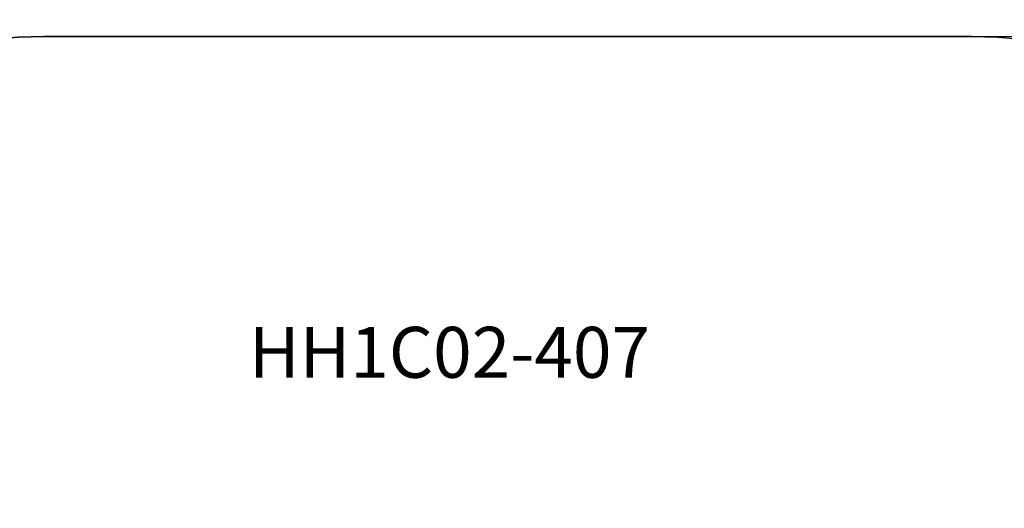
# Model space of a CAD drawing. Units: millimetres. Extents: x 13780 to 20429, y -1309 to 3692.
# Drawn here: x 15260 to 18160, y 2253 to 3692 of the extents above; entities that cross this region are included whole.
import ezdxf

# ---------------------------------------------------------------- set-up
doc = ezdxf.new("R2010")
doc.units = ezdxf.units.MM
doc.layers.get('0').update_dxf_attribs({"lineweight": 5})
doc.layers.add('Артикул', color=1, linetype='Continuous', lineweight=5)
doc.layers.add('Размеры', color=1, linetype='Continuous', lineweight=5)
doc.layers.add('Зона безопасности', color=7, linetype='Continuous', lineweight=35, true_color=0x00a0e3)
doc.styles.add('GOST-2.304_Type-B', font='GOST Common.ttf')
doc.dimstyles.new('размеры Маф', dxfattribs={"dimtxt": 150, "dimasz": 50, "dimexe": 50, "dimexo": 0.0625, "dimgap": 0.09, "dimtad": 1, "dimdec": 0, "dimzin": 0, "dimdsep": 46, "dimtxsty": 'Standard', "dimblk": 'ARCHTICK', "dimcen": 0.09, "dimdle": 50, "dimclrd": 256, "dimclre": 256, "dimclrt": 256, "dimadec": 0, "dimazin": 0, "dimtfac": 1, "dimtdec": 0, "dimtix": 1, "dimtofl": 0, "dimtmove": 0, "dimatfit": 3, "dimfxl": 1, "dimtolj": 1, "dimtzin": 0, "dimlwd": -1, "dimlwe": -1, "dimarcsym": 1})

# ---------------------------------------------------------------- blocks, each defined once
blk = doc.blocks.new('_ArchTick')
at = {"color": 0, "linetype": 'ByBlock', "const_width": 0.15}
blk.add_lwpolyline([(-0.5, -0.5), (0.5, 0.5)], dxfattribs=at)
blk = doc.blocks.new('*D13')
at = {"layer": 'Defpoints', "color": 0, "transparency": 16777216}
for p in [(16697.6, 3641.6), (20378.8, 3641.6), (16697.6, -632.4)]:
    blk.add_point(p, dxfattribs=at)
at = {"layer": 'Размеры', "transparency": 16777216}
for p, q in [((20378.8, -682.4), (20378.8, 3691.6)), ((16697.7, 3641.6), (20428.8, 3641.6)), ((16697.7, -632.4), (20428.8, -632.4))]:
    blk.add_line(p, q, dxfattribs=at)
at = {"layer": 'Размеры', "transparency": 16777216, "xscale": 50, "yscale": 50, "zscale": 50}
for p, rotation in [((20378.8, 3641.6), 90), ((20378.8, -632.4), 270)]:
    blk.add_blockref('_ArchTick', p, dxfattribs=dict(at, rotation=rotation))
at = {"layer": 'Размеры', "transparency": 16777216, "insert": (20303.7, 1504.6), "char_height": 150, "attachment_point": 5, "rotation": 90}
blk.add_mtext('\\A1;4274', dxfattribs=at)

msp = doc.modelspace()

# ---------------------------------------------------------------- linework, layer by layer
at = {"layer": 'Зона безопасности'}
msp.add_lwpolyline([(15330.2, 3641.6), (18065.1, 3641.6, -0.414214), (19565.1, 2141.6), (19565.1, 867.6, -0.414214), (18065.1, -632.4), (15330.2, -632.4, -0.414214), (13830.2, 867.6), (13830.2, 2141.6, -0.414214)], format="xyb", close=True, dxfattribs=at)

# ---------------------------------------------------------------- texts
at = {"layer": 'Артикул', "style": 'GOST-2.304_Type-B'}
msp.add_text('HH1C02-407', height=150, dxfattribs=at).set_placement((15935.6, 2636.9))

# ---------------------------------------------------------------- dimensions: what is measured, and where the dimension line sits
at = {"layer": 'Размеры'}
dim = msp.add_linear_dim(base=(20378.8, 3641.6), p1=(16697.6, -632.4), p2=(16697.6, 3641.6), angle=90, dimstyle='размеры Маф', dxfattribs=at)
dim.commit()
dim.dimension.update_dxf_attribs({"geometry": '*D13', "text_midpoint": (20303.7, 1504.6)})

doc.saveas('drawing.dxf')
